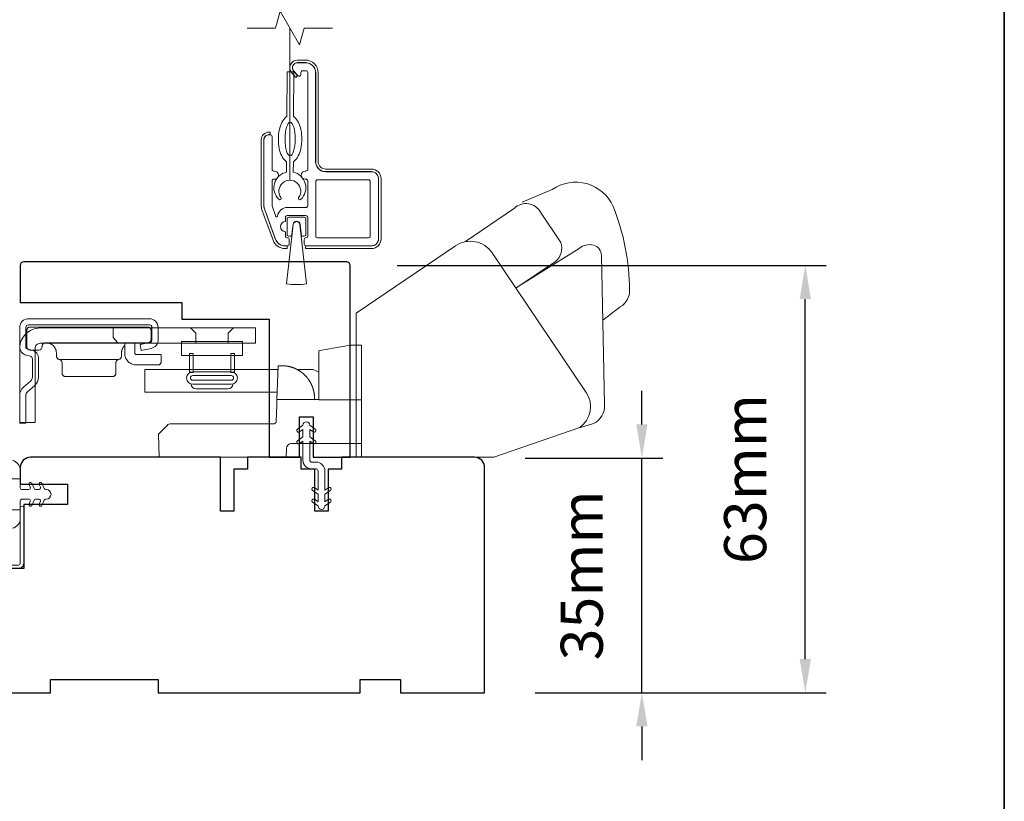
# Model space of a CAD drawing. Extents: x 3539 to 9193, y 3399 to 5942.
# Drawn here: x 4317 to 4464, y 5568 to 5684 of the extents above; entities that cross this region are included whole.
import ezdxf

# ---------------------------------------------------------------- set-up
doc = ezdxf.new("R2010")
doc.units = 0
doc.header["$LTSCALE"] = 250
doc.header["$MEASUREMENT"] = 0
doc.header["$PDMODE"] = 3
doc.header["$PDSIZE"] = -2
doc.linetypes.add('HIDDEN2', pattern=[0.1875, 0.125, -0.0625])
doc.layers.get('DEFPOINTS').update_dxf_attribs({"color": 2, "linetype": 'CONTINUOUS'})
for name, color, linetype, lineweight in [('6', 6, 'CONTINUOUS', 5), ('7', 7, 'CONTINUOUS', 9), ('8', 7, 'CONTINUOUS', 35), ('Aluminum', 132, 'CONTINUOUS', 15), ('Dimensions', 2, 'CONTINUOUS', 15), ('Hardware', 143, 'CONTINUOUS', 15), ('Jamb Liner', 230, 'CONTINUOUS', 9), ('Retractable Screen Hardware', 200, 'CONTINUOUS', 15), ('Screen', 40, 'HIDDEN2', 9), ('Veneer', 7, 'CONTINUOUS', 5), ('Weather-Strip', 6, 'CONTINUOUS', 9), ('Wood', 7, 'CONTINUOUS', 25)]:
    doc.layers.add(name, color=color, linetype=linetype, lineweight=lineweight)
doc.styles.add('ROMANS', font='romans')
doc.dimstyles.new('LWDEC', dxfattribs={"dimscale": 20, "dimtxt": 2.5, "dimasz": 2, "dimexe": 1.25, "dimexo": 3, "dimgap": 2, "dimtad": 1, "dimtoh": 1, "dimdec": 0, "dimzin": 11, "dimdsep": 46, "dimtxsty": 'ROMANS', "dimcen": 0, "dimdle": 1.5, "dimazin": 0, "dimtfac": 1, "dimtdec": 0, "dimtix": 1, "dimtmove": 0, "dimatfit": 3, "dimfxl": 1.25, "dimtzin": 0, "dimarcsym": 0})

# ---------------------------------------------------------------- blocks, each defined once
blk = doc.blocks.new('*D39')
at = {"layer": 'DEFPOINTS', "color": 0, "transparency": 16777216}
for p in [(4384.79, 5618.91), (4409.65, 5618.91), (4386.29, 5584.04)]:
    blk.add_point(p, dxfattribs=at)
at = {"layer": 'Dimensions', "color": 0, "lineweight": -2, "transparency": 16777216}
for p, q in [((4409.65, 5623.91), (4409.65, 5628.91)), ((4392.29, 5618.91), (4412.78, 5618.91)), ((4409.65, 5584.04), (4409.65, 5618.91)), ((4393.79, 5584.04), (4412.78, 5584.04)), ((4409.65, 5579.04), (4409.65, 5574.04))]:
    blk.add_line(p, q, dxfattribs=at)
at = {"layer": 'Dimensions', "color": 0, "transparency": 16777216}
for points in [[(4408.82, 5623.91), (4410.49, 5623.91), (4409.65, 5618.91)], [(4408.82, 5579.04), (4410.49, 5579.04), (4409.65, 5584.04)]]:
    blk.add_solid(points, dxfattribs=at)
at = {"layer": 'Dimensions', "color": 0, "transparency": 16777216, "insert": (4401.53, 5601.47), "char_height": 6.25, "attachment_point": 5, "rotation": 90, "style": 'ROMANS'}
blk.add_mtext('35mm', dxfattribs=at)
blk = doc.blocks.new('*D40')
at = {"layer": 'DEFPOINTS', "color": 0, "transparency": 16777216}
for p in [(4365.79, 5647.54), (4433.94, 5647.54), (4386.29, 5584.04)]:
    blk.add_point(p, dxfattribs=at)
at = {"layer": 'Dimensions', "color": 0, "lineweight": -2, "transparency": 16777216}
for p, q in [((4373.29, 5647.54), (4437.06, 5647.54)), ((4433.94, 5589.04), (4433.94, 5642.54)), ((4393.79, 5584.04), (4437.06, 5584.04))]:
    blk.add_line(p, q, dxfattribs=at)
at = {"layer": 'Dimensions', "color": 0, "transparency": 16777216}
for points in [[(4433.1, 5642.54), (4434.77, 5642.54), (4433.94, 5647.54)], [(4433.1, 5589.04), (4434.77, 5589.04), (4433.94, 5584.04)]]:
    blk.add_solid(points, dxfattribs=at)
at = {"layer": 'Dimensions', "color": 0, "transparency": 16777216, "insert": (4425.81, 5615.79), "char_height": 6.25, "attachment_point": 5, "rotation": 90, "style": 'ROMANS'}
blk.add_mtext('63mm', dxfattribs=at)

msp = doc.modelspace()

# ---------------------------------------------------------------- linework, layer by layer
at = {"layer": '6'}
msp.add_lwpolyline([(4361.03, 5612.78), (4361.54, 5612.42), (4361.54, 5613.53), (4360.73, 5614.09, -1), (4361.03, 5614.51), (4361.54, 5614.15), (4361.54, 5616.99, 0.414214), (4361.24, 5617.29), (4360.6, 5617.29, -0.414214), (4359.29, 5618.6), (4359.29, 5621.43), (4358.78, 5621.07, -1), (4358.48, 5621.49), (4359.29, 5622.06), (4359.29, 5623.16), (4358.78, 5622.8, -1), (4358.48, 5623.22), (4359.29, 5623.79), (4359.29, 5623.8, -1), (4360.3, 5623.8), (4360.3, 5623.79), (4361.11, 5623.22, -1), (4360.82, 5622.8), (4360.3, 5623.16), (4360.3, 5622.06), (4361.11, 5621.49, -1), (4360.82, 5621.07), (4360.3, 5621.43), (4360.3, 5618.6, 0.414214), (4360.6, 5618.3), (4361.24, 5618.3, -0.414214), (4362.55, 5616.99), (4362.55, 5614.15), (4363.07, 5614.51, -1), (4363.36, 5614.09), (4362.55, 5613.53), (4362.55, 5612.42), (4363.07, 5612.78, -1), (4363.36, 5612.36), (4362.55, 5611.79), (4362.55, 5611.79, -1), (4361.54, 5611.79), (4361.54, 5611.79), (4360.73, 5612.36, -1), (4361.03, 5612.78)], format="xyb", dxfattribs=at)
msp.add_ellipse((4357.38, 5666.29), major_axis=(-0.01, -2.5), ratio=0.3, dxfattribs=at)
at = {"layer": '7'}
msp.add_lwpolyline([(4363.69, 5682.78), (4359.46, 5682.78), (4358.79, 5680.28), (4355.9, 5685.28), (4355.23, 5682.78), (4350.99, 5682.78)], dxfattribs=at)
at = {"layer": '8', "linetype": 'Continuous'}
msp.add_lwpolyline([(3797.77, 5885.7), (4463.51, 5885.7), (4463.51, 5451.79), (3797.77, 5451.79)], close=True, dxfattribs=at)
at = {"layer": 'Aluminum'}
for points in [[(4369.49, 5650.44, 0.414214), (4370.49, 5651.44), (4370.49, 5660.44, 0.414214), (4369.49, 5661.44), (4362.69, 5661.44, -0.414214), (4361.19, 5662.94), (4361.19, 5676.14, 0.414214), (4359.69, 5677.64), (4358.49, 5677.64, 0.655962), (4357.94, 5676.38), (4358.56, 5675.72, 0.680535), (4358.99, 5675.89), (4358.99, 5676.19, -0.414214), (4359.24, 5676.44), (4359.74, 5676.44, -0.414214), (4359.99, 5676.19), (4359.99, 5661.79, -0.414214), (4359.74, 5661.54), (4359.64, 5661.54, 1), (4359.64, 5660.34), (4359.74, 5660.34, -0.414214), (4359.99, 5660.09), (4359.99, 5656.39, -0.414214), (4359.74, 5656.14), (4356.99, 5656.14, 0.37079), (4355.51, 5654.87, -0.855922), (4355.27, 5654.82), (4354.71, 5656.36, -0.087489), (4354.69, 5656.44), (4354.69, 5660.09, -0.414214), (4354.94, 5660.34), (4355.04, 5660.34, 1), (4355.04, 5661.54), (4354.94, 5661.54, -0.414214), (4354.69, 5661.79), (4354.69, 5666.69, 0.414214), (4354.44, 5666.94), (4354.24, 5666.94, 0.414214), (4353.49, 5666.19), (4353.49, 5656.45, 0.087489), (4353.58, 5655.94), (4355.22, 5651.43, 0.315299), (4356.63, 5650.44), (4356.99, 5650.44, 0.414214), (4357.24, 5650.69), (4357.24, 5651.39, 0.414214), (4356.99, 5651.64), (4356.94, 5651.64, -0.414214), (4356.69, 5651.89), (4356.69, 5652.54, -1), (4356.69, 5654.04), (4356.69, 5654.69, -0.414214), (4356.94, 5654.94), (4359.74, 5654.94, -0.414214), (4359.99, 5654.69), (4359.99, 5651.89, -0.414214), (4359.74, 5651.64, 0.414214), (4359.49, 5651.39), (4359.49, 5650.69, 0.414214), (4359.74, 5650.44)], [(4361.19, 5659.99, -0.414214), (4361.44, 5660.24), (4369.04, 5660.24, -0.414214), (4369.29, 5659.99), (4369.29, 5651.89, -0.414214), (4369.04, 5651.64), (4361.44, 5651.64, -0.414214), (4361.19, 5651.89)]]:
    msp.add_lwpolyline(points, format="xyb", close=True, dxfattribs=at)
at = {"layer": 'Hardware', "linetype": 'Continuous'}
for p, q in [((4335.09, 5635.73), (4335.18, 5635.82)), ((4331.9, 5633.56), (4323.08, 5633.56)), ((4349.12, 5632.09), (4355.28, 5632.09)), ((4360.26, 5630.37), (4360.27, 5630.36)), ((4360.27, 5630.36), (4360.27, 5630.35)), ((4360.27, 5630.35), (4360.28, 5630.33)), ((4360.28, 5630.33), (4360.29, 5630.32)), ((4360.29, 5630.32), (4360.3, 5630.31)), ((4360.31, 5630.28), (4360.32, 5630.27)), ((4360.33, 5630.26), (4360.34, 5630.24)), ((4360.37, 5630.18), (4360.38, 5630.17)), ((4360.38, 5630.17), (4360.39, 5630.16)), ((4360.4, 5630.14), (4360.41, 5630.12)), ((4360.54, 5629.86), (4360.55, 5629.84)), ((4360.55, 5629.84), (4360.56, 5629.83)), ((4360.56, 5629.83), (4360.56, 5629.81)), ((4360.56, 5629.81), (4360.57, 5629.79)), ((4360.57, 5629.79), (4360.58, 5629.77))]:
    msp.add_line(p, q, dxfattribs=at)
at = {"layer": 'Hardware'}
msp.add_line((4348.14, 5629.19), (4343.4, 5629.19), dxfattribs=at)
for points in [[(4403.85, 5639.4), (4406.43, 5641.4, 0.297907), (4407.81, 5643.83, 0.095519), (4405.38, 5656.29, 0.471687), (4396.34, 5658.8), (4391.85, 5656.92)], [(4383.45, 5651.08), (4390.7, 5656.04, -0.479632), (4394.6, 5655.46), (4397.6, 5650.92, -0.315015), (4396.82, 5648.13), (4390.93, 5644.15)], [(4367.19, 5619.04), (4387.64, 5619.04), (4400.41, 5623.43, 0.407836), (4401.37, 5628.67), (4387.39, 5649.4, 0.414214), (4381.95, 5650.45), (4367.19, 5640.43), (4367.19, 5619.03)], [(4400.36, 5623.42), (4402.48, 5624.02, 0.291052), (4404.11, 5626.85), (4403.65, 5649.01, 0.344486), (4402.45, 5650.55, 0.245742), (4400.35, 5650.05), (4390.89, 5644.13)]]:
    msp.add_lwpolyline(points, format="xyb", dxfattribs=at)
at = {"layer": 'Hardware', "linetype": 'Continuous'}
for points in [[(4318.19, 5634.18), (4318.79, 5634.04, -0.380021), (4319.08, 5633.67), (4319.08, 5630.92, -0.227484), (4318.81, 5630.34), (4317.78, 5629.45, 0.213626), (4317.2, 5628.18), (4317.2, 5624.11), (4318.11, 5624.11), (4318.11, 5628.18, -0.22779), (4318.38, 5628.76), (4319.41, 5629.65, 0.21889), (4319.99, 5630.92), (4319.99, 5633.67, 0.362808), (4319, 5634.93), (4318.4, 5635.07, -0.346725), (4318.11, 5635.44), (4318.11, 5638.32, -0.414214), (4318.49, 5638.7), (4336.47, 5638.7, -0.414214), (4336.85, 5638.32), (4336.85, 5636.47, -0.367825), (4336.55, 5636.1), (4335.08, 5635.8), (4335.25, 5634.91), (4336.73, 5635.2, 0.358125), (4337.77, 5636.47), (4337.77, 5638.32, 0.414214), (4336.47, 5639.61), (4318.49, 5639.61, 0.414214), (4317.2, 5638.32), (4317.2, 5635.44, 0.34672), (4318.19, 5634.18)], [(4356.77, 5632.59), (4356.77, 5632.59, -0.000055), (4356.77, 5632.59, -0.000055), (4356.77, 5632.59, -0.000055), (4356.78, 5632.59, -0.000055), (4356.78, 5632.59, -0.000055), (4356.78, 5632.59, -0.000055), (4356.78, 5632.59, -0.000055), (4356.78, 5632.59, -0.000055), (4356.78, 5632.59, -0.000055), (4356.78, 5632.58, -0.000056), (4356.78, 5632.58, -0.000055), (4356.78, 5632.58, -0.000055), (4356.78, 5632.58, -0.000056), (4356.78, 5632.58, -0.000056), (4356.78, 5632.58, -0.000055), (4356.78, 5632.58, -0.000055), (4356.79, 5632.58, -0.000056), (4356.79, 5632.58, -0.000057), (4356.79, 5632.58, -0.000055), (4356.79, 5632.58, -0.000052), (4356.79, 5632.58, -0.000057), (4356.79, 5632.58, -0.000068), (4356.79, 5632.58, -0.000051), (4356.79, 5632.58, -0.000018), (4356.79, 5632.58, -0.000073), (4356.79, 5632.58, -0.000125), (4356.79, 5632.58, -0.000061), (4356.8, 5632.58, -0.000032)], [(4368, 5621.07), (4357.6, 5621.07, 0.409915), (4356.84, 5620.33), (4356.8, 5619.03), (4337.94, 5619.03), (4337.82, 5622.46), (4337.82, 5622.46), (4339.12, 5623.76, -0.279314), (4339.66, 5623.99), (4347.35, 5623.99), (4354.93, 5623.99), (4354.95, 5623.99), (4354.97, 5623.99), (4354.99, 5623.99), (4355.01, 5624), (4355.03, 5624), (4355.05, 5624.01), (4355.07, 5624.02), (4355.09, 5624.02), (4355.11, 5624.03), (4355.13, 5624.04), (4355.14, 5624.05), (4355.16, 5624.06), (4355.17, 5624.07), (4355.19, 5624.09), (4355.2, 5624.1), (4355.22, 5624.12), (4355.23, 5624.13), (4355.24, 5624.15), (4355.25, 5624.16), (4355.26, 5624.18), (4355.27, 5624.2), (4355.28, 5624.21), (4355.29, 5624.23), (4355.29, 5624.25), (4355.3, 5624.27), (4355.3, 5624.29), (4355.31, 5624.31), (4355.31, 5624.33), (4355.31, 5624.38), (4355.4, 5626.81), (4355.42, 5627.62), (4361.65, 5627.62)]]:
    msp.add_lwpolyline(points, format="xyb", dxfattribs=at)
for points in [[(4319.48, 5635.2, -0.414214), (4320.24, 5635.96), (4352.25, 5635.96), (4352.25, 5638.24), (4320.24, 5638.24, 0.414214), (4317.2, 5635.2), (4317.2, 5624.19), (4319.48, 5624.19)], [(4336.2, 5636.02), (4321.04, 5636.02), (4320.99, 5636.02), (4320.94, 5636.01), (4320.89, 5636), (4320.84, 5635.98), (4320.79, 5635.96), (4320.74, 5635.93), (4320.7, 5635.89), (4320.66, 5635.85), (4320.63, 5635.81), (4320.6, 5635.76), (4320.57, 5635.71), (4320.55, 5635.66), (4320.53, 5635.51), (4320.53, 5635.46, -0.414214), (4320.02, 5634.95), (4318.75, 5634.95, -0.414214), (4318.25, 5635.46), (4318.25, 5636.02), (4318.25, 5637.87), (4318.25, 5637.92), (4318.26, 5637.97), (4318.27, 5638.02), (4318.29, 5638.07), (4318.31, 5638.12), (4318.34, 5638.17), (4318.38, 5638.21), (4318.41, 5638.25), (4318.46, 5638.29), (4318.51, 5638.32), (4318.55, 5638.34), (4318.6, 5638.36), (4318.66, 5638.37), (4318.75, 5638.38), (4336.2, 5638.38), (4336.25, 5638.38), (4336.3, 5638.37), (4336.35, 5638.36), (4336.4, 5638.34), (4336.45, 5638.32), (4336.5, 5638.29), (4336.54, 5638.25), (4336.58, 5638.21), (4336.62, 5638.17), (4336.65, 5638.12), (4336.67, 5638.07), (4336.69, 5638.02), (4336.7, 5637.97), (4336.71, 5637.87), (4336.71, 5636.53), (4336.71, 5636.48), (4336.7, 5636.43), (4336.69, 5636.38), (4336.67, 5636.33), (4336.65, 5636.28), (4336.62, 5636.23), (4336.58, 5636.19), (4336.54, 5636.15), (4336.5, 5636.12), (4336.45, 5636.09), (4336.4, 5636.06), (4336.35, 5636.04), (4336.3, 5636.03)]]:
    msp.add_lwpolyline(points, format="xyb", close=True, dxfattribs=at)
for points in [[(4331.09, 5638.24), (4331.09, 5636.83), (4331.85, 5635.96)], [(4343.37, 5635.96), (4343.37, 5637.46), (4342.6, 5638.24)], [(4348.17, 5635.96), (4348.17, 5637.46), (4348.95, 5638.24)], [(4321.14, 5636.02), (4321.29, 5636.01), (4321.44, 5635.99), (4321.59, 5635.95), (4321.74, 5635.9), (4321.89, 5635.83), (4322.03, 5635.74), (4322.16, 5635.63), (4322.28, 5635.51), (4322.38, 5635.38), (4322.47, 5635.24), (4322.54, 5635.09), (4322.6, 5634.94), (4322.64, 5634.79), (4322.67, 5634.5), (4322.67, 5634.06), (4322.67, 5634.01), (4322.67, 5633.97), (4322.68, 5633.92), (4322.7, 5633.88), (4322.72, 5633.83), (4322.74, 5633.79), (4322.77, 5633.75), (4322.8, 5633.71), (4322.83, 5633.68), (4322.87, 5633.65), (4322.91, 5633.62), (4322.95, 5633.6), (4322.99, 5633.58), (4323.08, 5633.56), (4323.12, 5633.55), (4323.16, 5633.53), (4323.21, 5633.51), (4323.25, 5633.49), (4323.29, 5633.46), (4323.32, 5633.43), (4323.36, 5633.4), (4323.39, 5633.36), (4323.42, 5633.32), (4323.44, 5633.28), (4323.46, 5633.24), (4323.47, 5633.19), (4323.48, 5633.15), (4323.49, 5633.06), (4323.49, 5631.52), (4323.49, 5631.48), (4323.5, 5631.43), (4323.51, 5631.38), (4323.53, 5631.33), (4323.56, 5631.28), (4323.59, 5631.23), (4323.62, 5631.19), (4323.66, 5631.15), (4323.7, 5631.11), (4323.75, 5631.08), (4323.8, 5631.06), (4323.85, 5631.04), (4323.9, 5631.03), (4324, 5631.02), (4330.98, 5631.02), (4331.08, 5631.03), (4331.13, 5631.04), (4331.18, 5631.06), (4331.23, 5631.08), (4331.28, 5631.11), (4331.32, 5631.15), (4331.36, 5631.19), (4331.4, 5631.23), (4331.43, 5631.28), (4331.45, 5631.33), (4331.47, 5631.38), (4331.48, 5631.43), (4331.49, 5631.48), (4331.49, 5631.52), (4331.49, 5633.06), (4331.5, 5633.15), (4331.51, 5633.19), (4331.52, 5633.24), (4331.54, 5633.28), (4331.57, 5633.32), (4331.59, 5633.36), (4331.62, 5633.4), (4331.66, 5633.43), (4331.7, 5633.46), (4331.74, 5633.49), (4331.78, 5633.51), (4331.82, 5633.53), (4331.86, 5633.55), (4331.9, 5633.56), (4331.99, 5633.58), (4332.03, 5633.6), (4332.07, 5633.62), (4332.11, 5633.65), (4332.15, 5633.68), (4332.18, 5633.71), (4332.22, 5633.75), (4332.24, 5633.79), (4332.27, 5633.83), (4332.29, 5633.88), (4332.3, 5633.92), (4332.31, 5633.97), (4332.32, 5634.01), (4332.32, 5634.06), (4332.32, 5634.5), (4332.33, 5634.65), (4332.34, 5634.73), (4332.35, 5634.81), (4332.37, 5634.89), (4332.39, 5634.97), (4332.42, 5635.05), (4332.45, 5635.13), (4332.49, 5635.2), (4332.53, 5635.28), (4332.58, 5635.35), (4332.63, 5635.42), (4332.69, 5635.49), (4332.75, 5635.56), (4332.81, 5635.62)], [(4334.3, 5636.02), (4334.3, 5634.52), (4334.3, 5634.5), (4334.3, 5634.47), (4334.31, 5634.45), (4334.32, 5634.42), (4334.33, 5634.4), (4334.35, 5634.37), (4334.36, 5634.35), (4334.38, 5634.33), (4334.4, 5634.32), (4334.43, 5634.3), (4334.45, 5634.29), (4334.48, 5634.28), (4334.5, 5634.27), (4334.55, 5634.27), (4338.24, 5634.27), (4338.24, 5633.25), (4338.23, 5633.2), (4338.23, 5633.15), (4338.21, 5633.1), (4338.19, 5633.05), (4338.17, 5633), (4338.14, 5632.96), (4338.11, 5632.91), (4338.07, 5632.87), (4338.02, 5632.84), (4337.98, 5632.81), (4337.93, 5632.78), (4337.88, 5632.77), (4337.83, 5632.75), (4337.73, 5632.74), (4334.55, 5632.74), (4334.41, 5632.75), (4334.26, 5632.77), (4334.1, 5632.8), (4333.95, 5632.85), (4333.8, 5632.91), (4333.66, 5632.99), (4333.52, 5633.08), (4333.38, 5633.18), (4333.26, 5633.3), (4333.15, 5633.43), (4333.05, 5633.56), (4332.97, 5633.71), (4332.9, 5633.86), (4332.81, 5634.16), (4332.81, 5635.93), (4332.84, 5635.94), (4332.85, 5635.95), (4332.87, 5635.95), (4332.88, 5635.95), (4332.89, 5635.96), (4332.91, 5635.96), (4332.92, 5635.97), (4332.94, 5635.97), (4332.95, 5635.97), (4332.96, 5635.98), (4332.98, 5635.98), (4332.99, 5635.98), (4333.01, 5635.98), (4333.02, 5635.99), (4333.04, 5635.99), (4333.05, 5635.99), (4333.07, 5636), (4333.08, 5636), (4333.09, 5636), (4333.11, 5636), (4333.12, 5636), (4333.14, 5636.01), (4333.15, 5636.01), (4333.17, 5636.01), (4333.18, 5636.01), (4333.2, 5636.01), (4333.21, 5636.01), (4333.23, 5636.02), (4333.24, 5636.02)], [(4368, 5627.54), (4361.65, 5627.54), (4361.65, 5634.35), (4361.65, 5634.86), (4361.82, 5634.89), (4366.35, 5635.69), (4368, 5635.69), (4368, 5619.03)], [(4355.46, 5628.69), (4335.81, 5628.69), (4335.81, 5632.09), (4355.58, 5632.09)], [(4361.01, 5627.62), (4360.99, 5628.13), (4360.99, 5628.14), (4360.99, 5628.14), (4360.99, 5628.16), (4360.99, 5628.17), (4360.99, 5628.18), (4360.99, 5628.18), (4360.99, 5628.19), (4360.99, 5628.2), (4360.99, 5628.22), (4360.98, 5628.23), (4360.98, 5628.25), (4360.98, 5628.27), (4360.98, 5628.3), (4360.98, 5628.32), (4360.97, 5628.34), (4360.97, 5628.37), (4360.97, 5628.39), (4360.96, 5628.42), (4360.96, 5628.44), (4360.96, 5628.48), (4360.95, 5628.52), (4360.95, 5628.54), (4360.94, 5628.58), (4360.93, 5628.62), (4360.93, 5628.66), (4360.92, 5628.7), (4360.91, 5628.72), (4360.91, 5628.76), (4360.9, 5628.8), (4360.89, 5628.82), (4360.89, 5628.85), (4360.88, 5628.89), (4360.87, 5628.94), (4360.86, 5628.96), (4360.85, 5629.01), (4360.84, 5629.03), (4360.83, 5629.07), (4360.82, 5629.1), (4360.82, 5629.13), (4360.81, 5629.16), (4360.8, 5629.2), (4360.79, 5629.22), (4360.78, 5629.25), (4360.77, 5629.28), (4360.76, 5629.31), (4360.75, 5629.33), (4360.74, 5629.37), (4360.73, 5629.4), (4360.72, 5629.43), (4360.71, 5629.46), (4360.69, 5629.5), (4360.69, 5629.52), (4360.67, 5629.55), (4360.66, 5629.59), (4360.65, 5629.61), (4360.64, 5629.64), (4360.62, 5629.68), (4360.61, 5629.7), (4360.6, 5629.73), (4360.58, 5629.76), (4360.57, 5629.8), (4360.56, 5629.82), (4360.55, 5629.84), (4360.53, 5629.87), (4360.52, 5629.9), (4360.51, 5629.92), (4360.5, 5629.95), (4360.49, 5629.97), (4360.48, 5629.99), (4360.46, 5630.02), (4360.45, 5630.05), (4360.43, 5630.07), (4360.42, 5630.09), (4360.41, 5630.12), (4360.39, 5630.14), (4360.38, 5630.17), (4360.37, 5630.2), (4360.35, 5630.21), (4360.34, 5630.23), (4360.33, 5630.26), (4360.31, 5630.29), (4360.3, 5630.31), (4360.28, 5630.33), (4360.27, 5630.35), (4360.26, 5630.38), (4360.24, 5630.39), (4360.23, 5630.42), (4360.21, 5630.45), (4360.2, 5630.46), (4360.19, 5630.48), (4360.18, 5630.5), (4360.17, 5630.51), (4360.16, 5630.53), (4360.14, 5630.54), (4360.13, 5630.56), (4360.12, 5630.57), (4360.11, 5630.6), (4360.09, 5630.62), (4360.08, 5630.63), (4360.07, 5630.65), (4360.06, 5630.66), (4360.05, 5630.68), (4360.03, 5630.7), (4360.01, 5630.73), (4360, 5630.74), (4359.99, 5630.76), (4359.97, 5630.78), (4359.96, 5630.8), (4359.95, 5630.81), (4359.93, 5630.83), (4359.92, 5630.84), (4359.91, 5630.86), (4359.9, 5630.87), (4359.88, 5630.9), (4359.87, 5630.91), (4359.86, 5630.92), (4359.85, 5630.93), (4359.84, 5630.94), (4359.83, 5630.96), (4359.82, 5630.97), (4359.81, 5630.98), (4359.8, 5630.99), (4359.79, 5631), (4359.78, 5631.01), (4359.77, 5631.02), (4359.76, 5631.03), (4359.75, 5631.04), (4359.73, 5631.06), (4359.72, 5631.08), (4359.71, 5631.08), (4359.7, 5631.1), (4359.69, 5631.11), (4359.67, 5631.12), (4359.66, 5631.14), (4359.64, 5631.16), (4359.61, 5631.19), (4359.59, 5631.21), (4359.57, 5631.23), (4359.53, 5631.26), (4359.51, 5631.29), (4359.48, 5631.31), (4359.46, 5631.34), (4359.43, 5631.36), (4359.41, 5631.38), (4359.37, 5631.41), (4359.35, 5631.43), (4359.32, 5631.46), (4359.29, 5631.49), (4359.27, 5631.5), (4359.24, 5631.53), (4359.21, 5631.55), (4359.18, 5631.57), (4359.15, 5631.6), (4359.11, 5631.63), (4359.08, 5631.66), (4359.05, 5631.67), (4359.03, 5631.69), (4359, 5631.71), (4358.98, 5631.73), (4358.96, 5631.74), (4358.92, 5631.77), (4358.9, 5631.78), (4358.88, 5631.79), (4358.86, 5631.81), (4358.83, 5631.83), (4358.81, 5631.84), (4358.78, 5631.86), (4358.76, 5631.87), (4358.74, 5631.89), (4358.71, 5631.91), (4358.67, 5631.93), (4358.65, 5631.94), (4358.62, 5631.96), (4358.58, 5631.98), (4358.56, 5631.99), (4358.53, 5632.01), (4358.5, 5632.03), (4358.48, 5632.04), (4358.45, 5632.06), (4358.42, 5632.07), (4358.39, 5632.09), (4358.36, 5632.1), (4358.33, 5632.12), (4358.31, 5632.12), (4358.28, 5632.14), (4358.24, 5632.16), (4358.23, 5632.17), (4358.19, 5632.18), (4358.16, 5632.2), (4358.13, 5632.21), (4358.1, 5632.22), (4358.07, 5632.24), (4358.05, 5632.24), (4358.01, 5632.26), (4357.98, 5632.27), (4357.96, 5632.28), (4357.93, 5632.3), (4357.89, 5632.31), (4357.86, 5632.32), (4357.84, 5632.33), (4357.8, 5632.34), (4357.78, 5632.35), (4357.75, 5632.36), (4357.71, 5632.37), (4357.69, 5632.38), (4357.65, 5632.39), (4357.62, 5632.4), (4357.59, 5632.41), (4357.56, 5632.42), (4357.52, 5632.43), (4357.5, 5632.44), (4357.46, 5632.45), (4357.42, 5632.46), (4357.4, 5632.46), (4357.36, 5632.47), (4357.33, 5632.48), (4357.3, 5632.49), (4357.26, 5632.5), (4357.23, 5632.51), (4357.21, 5632.51), (4357.17, 5632.52), (4357.15, 5632.52), (4357.13, 5632.53), (4357.09, 5632.54), (4357.06, 5632.54), (4357.04, 5632.55), (4357, 5632.55), (4356.97, 5632.56), (4356.95, 5632.56), (4356.91, 5632.57), (4356.89, 5632.57), (4356.86, 5632.57), (4356.83, 5632.58), (4356.8, 5632.58), (4356.77, 5632.59), (4356.74, 5632.59), (4356.71, 5632.59), (4356.67, 5632.6), (4356.64, 5632.6), (4356.6, 5632.6), (4356.57, 5632.61), (4356.54, 5632.61), (4356.51, 5632.61), (4356.48, 5632.61), (4356.44, 5632.62), (4356.41, 5632.62), (4356.38, 5632.62), (4356.34, 5632.62), (4356.32, 5632.62), (4356.29, 5632.62), (4356.26, 5632.62), (4356.23, 5632.62), (4356.18, 5632.62), (4355.6, 5632.62), (4355.42, 5627.62)], [(4358.39, 5632.09), (4360.81, 5632.09), (4361.25, 5631.86), (4361.65, 5631.66)], [(4360.18, 5630.49), (4360.19, 5630.48), (4360.19, 5630.48), (4360.2, 5630.47), (4360.2, 5630.46), (4360.2, 5630.46), (4360.21, 5630.45), (4360.21, 5630.44), (4360.22, 5630.43), (4360.23, 5630.42), (4360.23, 5630.42), (4360.24, 5630.41), (4360.24, 5630.4), (4360.25, 5630.39)]]:
    msp.add_lwpolyline(points, dxfattribs=at)
at = {"layer": 'Hardware'}
for points in [[(4341.22, 5636.25), (4350.32, 5636.25), (4350.32, 5634.16), (4341.22, 5634.16)], [(4342.41, 5634.44), (4342.96, 5634.44), (4342.96, 5631.63), (4342.41, 5631.63)], [(4349.13, 5634.44), (4348.58, 5634.44), (4348.58, 5631.63), (4349.13, 5631.63)]]:
    msp.add_lwpolyline(points, close=True, dxfattribs=at)
for points in [[(4342.92, 5629.88, -1), (4342.92, 5631.74), (4348.62, 5631.74, -1), (4348.62, 5629.88)], [(4348.62, 5631.16, -1), (4348.62, 5630.46), (4342.92, 5630.46, -1), (4342.92, 5631.16)]]:
    msp.add_lwpolyline(points, format="xyb", close=True, dxfattribs=at)
for centre, start, end in [((4343.4, 5629.92), 180, 270), ((4348.14, 5629.92), 270, 360)]:
    msp.add_arc(centre, 0.727, start, end, dxfattribs=at)
at = {"layer": 'Jamb Liner'}
msp.add_lwpolyline([(4280.64, 5601.77, -0.39391), (4280.41, 5601.52), (4274.44, 5601.1, 0.19617), (4271.05, 5599.43, 1), (4271.43, 5599.1, -0.19617), (4274.48, 5600.6), (4280.44, 5601.02, 0.39391), (4281.14, 5601.77), (4281.14, 5602.27, -0.414214), (4281.39, 5602.52), (4317.04, 5602.52, 0.414214), (4317.79, 5603.27), (4317.79, 5611.52, 1), (4317.29, 5611.52), (4317.29, 5603.27, -0.414214), (4317.04, 5603.02), (4281.39, 5603.02, 0.414214), (4280.64, 5602.27)], format="xyb", close=True, dxfattribs=at)
at = {"layer": 'Retractable Screen Hardware'}
for points in [[(4356.86, 5662.93), (4356.85, 5661.39, 0.601023), (4355.69, 5657.36, 0.944459), (4356.02, 5657.62, -1.952372), (4358.65, 5657.61, 0.944459), (4358.98, 5657.35, 0.601023), (4357.85, 5661.39), (4357.86, 5662.92, 0.03091), (4357.95, 5662.99, 0.104123), (4358.6, 5663.8, 0.064775), (4358.97, 5664.86, 0.050929), (4359.13, 5666.28, 0.050929), (4358.99, 5667.7, 0.064775), (4358.62, 5668.77, 0.104123), (4357.98, 5669.59, 0.03091), (4357.89, 5669.65), (4357.92, 5676.3), (4356.92, 5676.3), (4356.89, 5669.66, 0.03091), (4356.8, 5669.59, 0.104123), (4356.15, 5668.78, 0.064775), (4355.78, 5667.72, 0.050929), (4355.63, 5666.3, 0.050929), (4355.76, 5664.88, 0.064775), (4356.13, 5663.81, 0.104123), (4356.77, 5662.99, 0.03091)], [(4357.81, 5653.61, -0.893978), (4358.88, 5653.61), (4359.07, 5651.89), (4359.49, 5651.89, 0.414214), (4359.74, 5652.14), (4359.74, 5654.44, 0.414214), (4359.49, 5654.69), (4357.19, 5654.69, 0.414214), (4356.94, 5654.44), (4356.94, 5652.14, 0.414214), (4357.19, 5651.89), (4357.61, 5651.89)]]:
    msp.add_lwpolyline(points, format="xyb", close=True, dxfattribs=at)
at = {"layer": 'Screen'}
msp.add_line((4357.34, 5660.19), (4357.34, 5682.79), dxfattribs=at)
at = {"layer": 'Veneer'}
for points in [[(4358.49, 5677.66), (4359.65, 5677.66, -0.414214), (4361.17, 5676.14), (4361.17, 5662.94, 0.414214), (4362.65, 5661.46), (4369.49, 5661.46, -0.414214), (4370.51, 5660.44), (4370.51, 5651.44, -0.414214), (4369.49, 5650.42), (4359.67, 5650.42), (4359.67, 5650.04), (4369.49, 5650.04, 0.414214), (4370.89, 5651.44), (4370.89, 5660.44, 0.414214), (4369.49, 5661.84), (4362.65, 5661.84, -0.414214), (4361.55, 5662.94), (4361.55, 5676.14, 0.414214), (4359.65, 5678.04), (4358.49, 5678.04, 0.642683), (4357.62, 5676.14), (4358.21, 5675.47), (4358.49, 5675.71), (4357.91, 5676.39, -0.642683)], [(4356.92, 5650.42), (4356.6, 5650.42, -0.315299), (4355.22, 5651.39), (4353.56, 5655.94, -0.087489), (4353.47, 5656.44), (4353.47, 5666.19, -0.414214), (4354.24, 5666.96), (4354.44, 5666.96), (4354.44, 5667.34), (4354.24, 5667.34, 0.414214), (4353.09, 5666.19), (4353.09, 5656.44, 0.087489), (4353.2, 5655.81), (4354.86, 5651.26, 0.315299), (4356.6, 5650.04), (4356.92, 5650.04)]]:
    msp.add_lwpolyline(points, format="xyb", close=True, dxfattribs=at)
at = {"layer": 'Weather-Strip'}
msp.add_lwpolyline([(4357.85, 5653.61), (4356.86, 5644.78, 0.062249), (4359.83, 5644.78), (4358.84, 5653.61, 0.893978)], format="xyb", close=True, dxfattribs=at)
for points in [[(4315.76, 5615.81), (4317.28, 5615.81), (4317.28, 5617.08, 0.345454), (4316.12, 5618.56, 0.139845)], [(4316.12, 5608.48, 0.345454), (4317.28, 5609.96), (4317.28, 5611.23), (4315.76, 5611.23), (4317.28, 5611.23), (4317.28, 5612.54, -0.414214), (4317.54, 5612.8), (4318.56, 5612.8, -0.539651), (4318.77, 5612.48), (4318.59, 5612.05, 1), (4318.99, 5611.87), (4319.33, 5612.66, -0.298996), (4319.54, 5612.8), (4320.07, 5612.8, -0.539651), (4320.28, 5612.48), (4320.09, 5612.05, 1), (4320.5, 5611.87), (4320.84, 5612.66, -0.298996), (4321.05, 5612.8), (4321.13, 5612.8, 1), (4321.13, 5614.24), (4321.05, 5614.24, -0.298996), (4320.84, 5614.37), (4320.5, 5615.16, 1), (4320.09, 5614.99), (4320.28, 5614.56, -0.539651), (4320.07, 5614.24), (4319.54, 5614.24, -0.298996), (4319.33, 5614.37), (4318.99, 5615.16, 1), (4318.59, 5614.99), (4318.77, 5614.56, -0.539651), (4318.56, 5614.24), (4317.54, 5614.24, -0.414214), (4317.28, 5614.49), (4317.28, 5615.81), (4315.76, 5615.81)]]:
    msp.add_lwpolyline(points, format="xyb", dxfattribs=at)
at = {"layer": 'Wood'}
msp.add_lwpolyline([(4317.79, 5648.04, 0.414214), (4317.29, 5647.54), (4317.29, 5642.04), (4341.29, 5642.04), (4341.29, 5639.54), (4354.29, 5639.54), (4354.29, 5619.04), (4358.79, 5619.04), (4358.79, 5625.04), (4360.79, 5625.04), (4360.79, 5619.04), (4366.29, 5619.04), (4366.29, 5647.54, 0.414214), (4365.79, 5648.04)], format="xyb", close=True, dxfattribs=at)
msp.add_lwpolyline([(4303.79, 5584.02), (4321.79, 5584.02), (4321.79, 5586.02), (4337.79, 5586.02), (4337.79, 5584.02), (4367.79, 5584.02), (4367.79, 5586.02), (4373.79, 5586.02), (4373.79, 5584.02), (4386.29, 5584.02), (4386.29, 5617.52, 0.414214), (4384.79, 5619.02), (4365.04, 5619.02), (4365.04, 5617.27), (4363.04, 5617.27), (4363.04, 5611.02), (4361.04, 5611.02), (4361.04, 5617.27), (4359.04, 5617.27), (4359.04, 5619.02), (4351.04, 5619.02), (4351.04, 5617.27), (4349.04, 5617.27), (4349.04, 5611.02), (4347.04, 5611.02), (4347.04, 5619.02), (4318.79, 5619.02, 0.414214), (4317.29, 5617.52), (4317.29, 5615.02), (4324.29, 5615.02), (4324.29, 5612.02), (4319.98, 5612.02), (4319.98, 5612.02), (4317.79, 5612.02), (4317.79, 5602.52), (4281.91, 5602.52)], format="xyb", dxfattribs=at)

# ---------------------------------------------------------------- dimensions: what is measured, and where the dimension line sits
at = {"layer": 'Dimensions'}
for base, p1, p2, picture, middle in [((4433.9374, 5647.5363), (4386.2925, 5584.0364), (4365.7925, 5647.5363), '*D40', (4425.8124, 5615.7864)), ((4409.65, 5618.91), (4386.29, 5584.04), (4384.79, 5618.91), '*D39', (4401.53, 5601.47))]:
    dim = msp.add_linear_dim(base=base, p1=p1, p2=p2, angle=90, dimstyle='LWDEC', override={"dimscale": 2.5, "dimpost": 'mm', "dimfrac": 2, "dimarcsym": 1}, dxfattribs=at)
    dim.commit()
    dim.dimension.update_dxf_attribs({"geometry": picture, "text_midpoint": middle})

doc.saveas('drawing.dxf')
